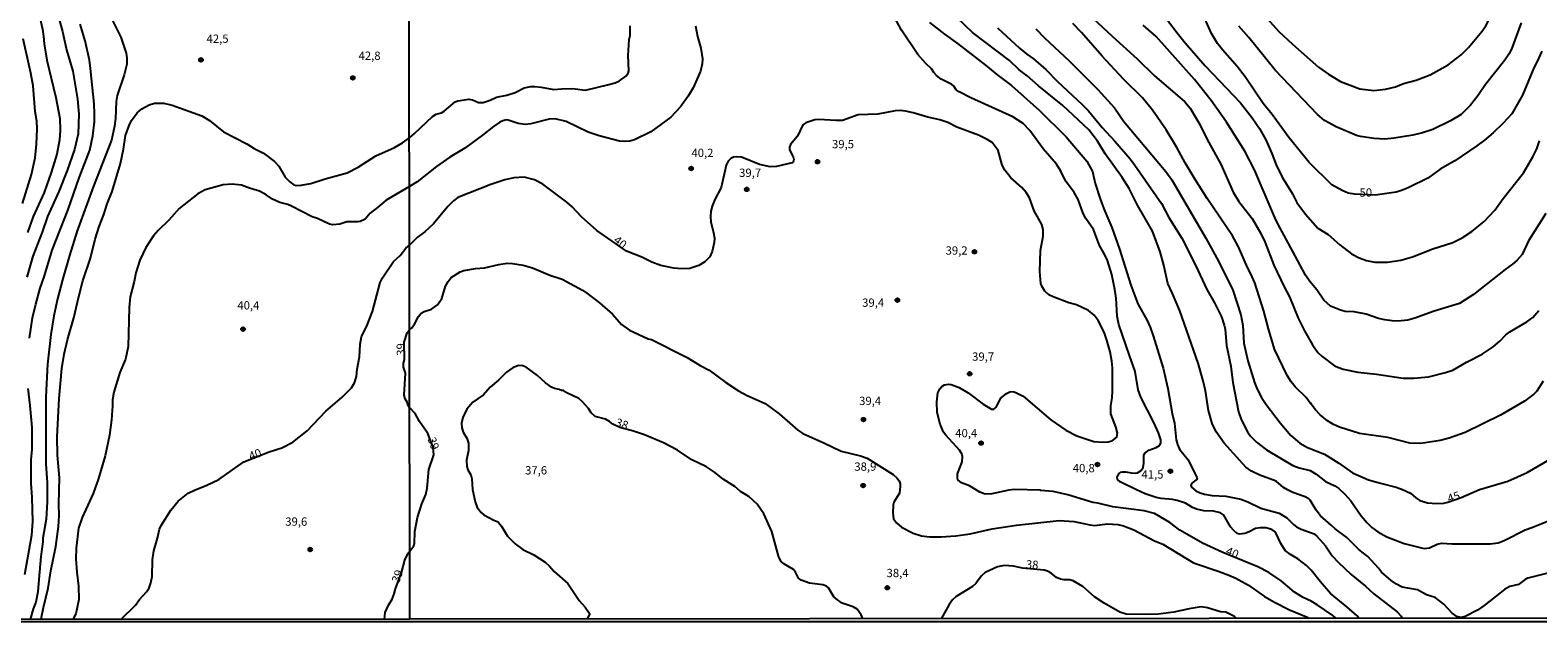
# Model space of a CAD drawing. Units: millimetres. Extents: x 190365 to 192776, y 1660434 to 1663208.
# Drawn here: x 191217 to 191671, y 1660434 to 1660612 of the extents above; entities that cross this region are included whole.
import ezdxf
from ezdxf.enums import TextEntityAlignment as Align

# ---------------------------------------------------------------- set-up
doc = ezdxf.new("R2010")
doc.units = ezdxf.units.MM
doc.header["$MEASUREMENT"] = 0
for name, color, linetype in [('IMAGEM', 7, 'Continuous'), ('V-CURVA_DE_NIVEL', 4, 'Continuous'), ('V-CURVA_MESTRA', 1, 'Continuous'), ('V-PONTO_DE_APARELHO', 30, 'Continuous'), ('V-TEXTO_DE_ALTIMETRIA', 2, 'Continuous'), ('X-LIMITE_1000', 7, 'Continuous'), ('X-LIMITE_5000', 6, 'Continuous')]:
    doc.layers.add(name, color=color, linetype=linetype)
picture_1 = doc.add_image_def('image1.jpg', size_in_pixel=(4016, 4621))

# ---------------------------------------------------------------- blocks, each defined once
blk = doc.blocks.new('805')
at = {"color": 0, "linetype": 'ByBlock', "lineweight": -2}
for radius in [0.562, 0.0806]:
    blk.add_circle((0, 0), radius, dxfattribs=at)

msp = doc.modelspace()

# ---------------------------------------------------------------- linework, layer by layer
at = {"layer": 'V-CURVA_DE_NIVEL'}
for points in [[(191650.04, 1660607.14), (191654.01, 1660611.97), (191655.27, 1660613.74), (191655.96, 1660615), (191656.49, 1660617.01), (191656.55, 1660622.14), (191656.21, 1660626.28), (191656.57, 1660629.01), (191657.02, 1660630.72), (191658.67, 1660634.87), (191661.42, 1660639.56), (191662.36, 1660641.61), (191665.18, 1660646.78), (191666.59, 1660650.24), (191667.36, 1660653.66), (191668.36, 1660656.39), (191669.6, 1660658.83), (191673.49, 1660667.75)], [(191215.66, 1660633.31), (191217.01, 1660628.66), (191217.69, 1660625.37), (191218.16, 1660620.67), (191218.52, 1660619.3), (191219.68, 1660616.23), (191220.49, 1660612.68), (191220.85, 1660610.59), (191221.02, 1660608.24), (191221.84, 1660603.33)], [(191556.42, 1660619.28), (191562.29, 1660611.59), (191564.72, 1660608.56), (191570.74, 1660601.68), (191581.34, 1660590.51), (191584.86, 1660586), (191587.06, 1660582.8), (191588.98, 1660579.34), (191590.82, 1660575.28), (191592.14, 1660571.82), (191593.92, 1660568.11), (191597.06, 1660563.11), (191598.32, 1660560.46), (191600.98, 1660556.96), (191604.7, 1660552.82), (191607.74, 1660550.91), (191611.3, 1660547.77), (191614.84, 1660545.06), (191617.09, 1660543.8), (191619.35, 1660543.03), (191621.87, 1660542.56), (191625.68, 1660542.52), (191629.69, 1660543.12), (191633.15, 1660544.19), (191639.26, 1660546.56), (191645.28, 1660548.5), (191648.14, 1660549.89), (191651.09, 1660551.81), (191654.74, 1660554.8)], [(191216.54, 1660519.63), (191217.48, 1660525.76), (191218.48, 1660529.86), (191219.81, 1660534.73), (191221.09, 1660538.4), (191223.39, 1660546.17), (191228.23, 1660558.36), (191231.54, 1660567.93), (191234.79, 1660576.26), (191235.7, 1660580.55), (191236.13, 1660584.78), (191236.16, 1660587.2), (191236.06, 1660590.26), (191234.97, 1660600.89), (191234.63, 1660603.37), (191233.35, 1660609.22), (191231.89, 1660614.18)], [(191241.42, 1660615.71), (191244.07, 1660610.33), (191245.69, 1660605.46), (191245.93, 1660604.1), (191245.91, 1660602.13), (191245.14, 1660598.97), (191242.95, 1660592.76), (191242.68, 1660590.94), (191242.45, 1660585.82), (191242.15, 1660583.47), (191241.29, 1660579.27), (191235.82, 1660565.43), (191230.98, 1660551.98), (191228.62, 1660544.5), (191226.55, 1660537.24), (191225.06, 1660531.49), (191223.95, 1660526.36), (191223.03, 1660520.74), (191221.98, 1660511.85), (191221.55, 1660501.94), (191221.52, 1660481.77), (191221.95, 1660476.13), (191221.86, 1660470.4), (191221.56, 1660465.14), (191220.58, 1660459.44)], [(191331.02, 1660580), (191332.59, 1660581.24), (191338.01, 1660586.41), (191339.04, 1660587.07), (191340.66, 1660587.56), (191341.48, 1660588.01), (191344.06, 1660590.27), (191344.78, 1660590.79), (191345.62, 1660591.13), (191348.91, 1660591.66), (191350.02, 1660591.45), (191351.79, 1660590.63), (191353.22, 1660590.59), (191355.31, 1660591.34), (191357.28, 1660592.26), (191360.35, 1660592.81), (191362.83, 1660593.65), (191365.58, 1660595.01), (191367.57, 1660595.44), (191368.85, 1660595.48), (191370.69, 1660595.29), (191374.49, 1660594.54), (191376.8, 1660594.78), (191380.13, 1660594.8), (191384.1, 1660594.33), (191390.72, 1660595.95), (191393.03, 1660596.59), (191394.35, 1660597.15), (191396.23, 1660598.6), (191396.95, 1660599.5), (191397.13, 1660600.18), (191396.93, 1660604.8), (191397.21, 1660609.58), (191397.47, 1660610.78), (191397.53, 1660613.68)], [(191417.18, 1660613.72), (191417.78, 1660610.52), (191418.8, 1660606.98), (191419.27, 1660603.82), (191419.21, 1660602.24), (191418.74, 1660600.1), (191416.47, 1660595.02), (191414.96, 1660592.5), (191412.67, 1660589.27), (191409.77, 1660586.2), (191403.71, 1660581.77), (191398.79, 1660579.38), (191397.43, 1660578.95), (191395.72, 1660578.83), (191394.27, 1660578.97), (191388.2, 1660580.56), (191384.91, 1660581.73), (191378.21, 1660584.87), (191374.96, 1660585.66), (191373.08, 1660585.58), (191367.57, 1660584.21), (191365.86, 1660583.99), (191363.81, 1660584.31), (191360.82, 1660585.32), (191360.23, 1660585.36), (191359.13, 1660585.13), (191358.22, 1660584.7), (191356.38, 1660583.44), (191353.09, 1660580.75), (191347.67, 1660576.88), (191343.18, 1660574.15), (191339.21, 1660571.38), (191333.32, 1660566.78), (191331.04, 1660565.33)], [(191617.09, 1660435.24), (191616.51, 1660435.98), (191613.35, 1660438.78), (191608.48, 1660442.79), (191605.36, 1660446.34), (191602.69, 1660449.78), (191601.28, 1660451.19), (191598.66, 1660453.21), (191596.4, 1660454.54), (191594.84, 1660455.75), (191593.51, 1660457.79), (191592.12, 1660460.82), (191591.5, 1660461.54), (191590.8, 1660462.03), (191588.99, 1660462.57), (191587.24, 1660462.57), (191585.87, 1660462.29), (191583.95, 1660461.31), (191582.67, 1660460.84), (191581.08, 1660460.65), (191580.4, 1660460.79), (191579.33, 1660461.69), (191578.33, 1660462.87), (191576.3, 1660466.39), (191575.36, 1660467.03), (191573.23, 1660467.52), (191570.32, 1660467.69), (191568.14, 1660468.18), (191566.95, 1660468.69), (191564.83, 1660469.98), (191562.33, 1660470.79), (191560.84, 1660471.11), (191557.51, 1660471.32), (191556.01, 1660471.64), (191552.68, 1660472.75), (191549.99, 1660473.95), (191545.16, 1660476.38), (191544.31, 1660477.09), (191544.24, 1660477.78), (191544.37, 1660478.24), (191544.8, 1660478.89), (191545.27, 1660479.25), (191545.78, 1660479.44), (191546.87, 1660479.44), (191548.45, 1660479.1), (191549.88, 1660479.01), (191550.31, 1660479.07), (191551.4, 1660479.82), (191552.02, 1660480.68), (191552.23, 1660482.05), (191552.27, 1660484.27), (191552.57, 1660485.03), (191553.73, 1660485.93), (191555.97, 1660486.74), (191556.95, 1660487.32), (191557.35, 1660487.98), (191557.4, 1660489.01), (191556.65, 1660491.19), (191555.39, 1660494.01), (191551.35, 1660501.91), (191550.5, 1660504.09), (191549.67, 1660509.59), (191547.89, 1660514.38), (191544.73, 1660523.77), (191544.24, 1660526.25), (191543.94, 1660531.72), (191543.56, 1660534.28), (191542.6, 1660538.83), (191541.28, 1660542.99), (191540.5, 1660544.75), (191538.92, 1660547.56), (191537.05, 1660552.39), (191534.82, 1660555.68), (191533.99, 1660557.17), (191532.48, 1660561.36), (191531.24, 1660563.54), (191528.7, 1660567.04), (191527.26, 1660569.95), (191525.92, 1660572.08), (191521.97, 1660576.69), (191517.89, 1660582.16), (191515.9, 1660584.34), (191512.77, 1660586.34), (191500.1, 1660591.98), (191496.62, 1660593.84), (191495.72, 1660594.48), (191495, 1660595.53), (191494.44, 1660596.02), (191491.18, 1660597.6), (191489.76, 1660598.75), (191488.95, 1660599.67), (191488.31, 1660600.78), (191486.61, 1660602.36), (191484.15, 1660605.09), (191479.21, 1660612.4), (191476.55, 1660617.44)], [(191487.72, 1660614.7), (191492.18, 1660611.22), (191496.13, 1660608.42), (191504.55, 1660601.89), (191507.94, 1660599.01), (191512.43, 1660595.72), (191520.73, 1660588.27), (191528.89, 1660580.32), (191535.1, 1660572.96), (191536.83, 1660569.82), (191537.62, 1660566.27), (191539.07, 1660561.62), (191540.18, 1660558.58), (191542.58, 1660552.95), (191544.95, 1660546.41), (191548.28, 1660535.61), (191550.46, 1660529.97), (191553.21, 1660524.95), (191554.11, 1660523.01), (191555.05, 1660520.4), (191558.06, 1660510.58), (191559.45, 1660504.47), (191560.79, 1660496.95), (191561.48, 1660494.01), (191562.03, 1660489.01), (191562.39, 1660487.6), (191562.99, 1660486.21), (191565.62, 1660483.05), (191568.25, 1660477.73), (191568.31, 1660477.18), (191566.67, 1660475.98), (191566.39, 1660475.43), (191566.6, 1660474.79), (191567.93, 1660473.71), (191569.25, 1660473.05), (191570.54, 1660472.62), (191572.8, 1660472.22), (191576.98, 1660472.11), (191581.43, 1660471.13), (191583.56, 1660470.4), (191587.53, 1660468.5), (191593, 1660466.99), (191595.31, 1660465.56), (191597.29, 1660463.51), (191598.21, 1660462.84), (191599.62, 1660462.12)], [(191594.35, 1660474.72), (191592.08, 1660476.6), (191587.15, 1660478.37), (191584.67, 1660479.56), (191583, 1660480.82), (191582.02, 1660481.77), (191576.42, 1660487.98), (191574.03, 1660491.49), (191572.84, 1660493.92), (191571.75, 1660497.89), (191570.79, 1660503.79), (191570.13, 1660506.82), (191568.61, 1660512.11), (191563.1, 1660527.88), (191560.92, 1660533.13), (191559.47, 1660536.16), (191558.32, 1660541.63), (191557.12, 1660545.6), (191554.88, 1660551.88), (191550.35, 1660559.69), (191547.85, 1660564.73), (191545.72, 1660568.07), (191540.59, 1660575.2), (191538.33, 1660578.96), (191535.68, 1660582.35), (191527.8, 1660589.74), (191520.48, 1660595.65), (191517.14, 1660598.62), (191514.69, 1660600.5), (191511.74, 1660603.26), (191500.66, 1660611.69), (191496, 1660616.11)], [(191508.13, 1660613.08), (191514.75, 1660606.95), (191516.97, 1660605.14), (191518.98, 1660603.77), (191522.74, 1660600.57), (191526.16, 1660597.06), (191533.78, 1660589.87), (191535.55, 1660588.1), (191539.65, 1660583.14), (191543.54, 1660578.98), (191548.11, 1660573.7), (191549.56, 1660571.74), (191557.55, 1660560.21), (191559.81, 1660556), (191563.7, 1660549.79), (191567.93, 1660541.41), (191571.21, 1660534.32), (191573.56, 1660530.29), (191575.62, 1660526.08), (191576.47, 1660523.6), (191576.72, 1660522.37), (191577.15, 1660517.45), (191578.45, 1660511.26), (191579.05, 1660506.31), (191580.8, 1660497.42), (191581.53, 1660495.2), (191583.51, 1660491.49), (191584.41, 1660490.16), (191586.19, 1660488.37), (191589.18, 1660486.06), (191597.14, 1660481.27), (191599.02, 1660480.55), (191602.31, 1660479.8), (191604.19, 1660478.65), (191607.01, 1660476.49), (191609.79, 1660475.17), (191610.98, 1660474.42), (191612.84, 1660472.65), (191614.59, 1660470.66), (191617.71, 1660466.18), (191619.56, 1660464), (191620.97, 1660462.65), (191622.75, 1660461.31), (191625.46, 1660459.83), (191630.63, 1660457.85), (191636.65, 1660456.31), (191638.34, 1660456.5), (191640.62, 1660457.57), (191641.95, 1660457.93), (191645.15, 1660457.72), (191654.21, 1660457.72), (191656.58, 1660457.76), (191658.99, 1660458.06), (191660.74, 1660458.72), (191667.07, 1660461.91), (191669.15, 1660462.59), (191676.69, 1660465.6)], [(191672.55, 1660506.65), (191670.58, 1660503.66), (191669.77, 1660502.82), (191666.93, 1660500.71), (191659.67, 1660496.5), (191649.08, 1660491.22), (191644.25, 1660489.5), (191641.52, 1660488.83), (191635.67, 1660487.91), (191632.34, 1660488.04), (191625.72, 1660489.75), (191617.18, 1660490.97), (191611.2, 1660492.83), (191609.36, 1660493.62), (191607.52, 1660494.77), (191605.36, 1660496.61), (191603.93, 1660498.1), (191602.65, 1660499.79), (191602.7, 1660499.94), (191602.37, 1660500.07), (191601.16, 1660501.82), (191597.82, 1660505.02), (191596.58, 1660506.52), (191595.41, 1660508.4), (191591.65, 1660516.34), (191589.77, 1660522.45), (191588.41, 1660527.83), (191585.71, 1660536.33), (191584.48, 1660539.07), (191583.45, 1660540.94), (191580.74, 1660547.14), (191578.99, 1660550.43), (191571.36, 1660561.7), (191567.75, 1660567.43), (191564.72, 1660572.47), (191562.22, 1660577.08), (191558.98, 1660582.37), (191554.86, 1660588.31), (191551.82, 1660592.03), (191546.08, 1660597.66), (191539.69, 1660604.58), (191533.48, 1660611.74), (191530.81, 1660614.45)], [(191536.98, 1660615.92), (191542.7, 1660610.56), (191550.27, 1660603.81), (191555.37, 1660598.79), (191564.6, 1660590.85), (191566.18, 1660588.95), (191569.14, 1660584.04), (191571.34, 1660579.43), (191575.44, 1660572.1), (191579.18, 1660563.58), (191580.91, 1660560.8), (191584.84, 1660555.72), (191587.51, 1660551.22), (191588.73, 1660548.7), (191591.42, 1660541.67), (191594.53, 1660535.14), (191596.16, 1660532.1), (191598.72, 1660525.7), (191600.64, 1660521.87), (191603.08, 1660517.67), (191604.7, 1660515.34), (191605.92, 1660514.08), (191609.7, 1660511.3), (191612.26, 1660510.27), (191616.71, 1660509.44), (191622.34, 1660508.8), (191630.33, 1660507.6), (191633.53, 1660507.6), (191637.98, 1660508.05), (191643.1, 1660509.33), (191645.28, 1660510.06), (191649.44, 1660512.41), (191654.16, 1660514.8), (191657.51, 1660517.04), (191659.48, 1660518.73), (191661.29, 1660520.63), (191662.47, 1660521.55), (191667.59, 1660524.6), (191669.45, 1660525.89), (191671.27, 1660527.96)], [(191673.38, 1660557.17), (191668.15, 1660548.97), (191666.21, 1660544.87), (191664.65, 1660543.04), (191663.34, 1660541.92), (191661.06, 1660540.36), (191651.52, 1660532.81), (191647.37, 1660530.13), (191639.68, 1660527.79), (191633.92, 1660525.67), (191631.74, 1660525.12), (191628.71, 1660524.77), (191627.04, 1660524.82), (191624.86, 1660525.14), (191622.94, 1660525.56), (191619.18, 1660526.91), (191615.6, 1660527.55), (191612.86, 1660527.68), (191611.45, 1660528.04), (191608.46, 1660529.24), (191606.45, 1660531.12), (191604.38, 1660534.2), (191602.24, 1660536.67), (191600.92, 1660538.6), (191597.87, 1660544.49), (191592.48, 1660554.31), (191591.67, 1660555.94), (191585.59, 1660570.33), (191582.7, 1660575.93), (191577.19, 1660584.72), (191572.54, 1660591.22), (191567.54, 1660597.58), (191555.93, 1660610.46), (191552.08, 1660613.94)], [(191665.89, 1660614.62), (191663.03, 1660606.72), (191662.21, 1660605.14), (191661.02, 1660603.39), (191655.14, 1660596.02), (191652.86, 1660592.62), (191650.64, 1660589.78), (191647.86, 1660587.03), (191644.57, 1660585.08), (191639.26, 1660582.46), (191636.18, 1660581.45), (191633.32, 1660580.83), (191627.64, 1660579.89), (191624.82, 1660579.62), (191621.66, 1660579.74), (191617.56, 1660580.34), (191616.32, 1660580.68), (191610.15, 1660583.33), (191606.63, 1660585.23), (191604.57, 1660586.96), (191591.8, 1660600.38), (191583.9, 1660610.18), (191580.89, 1660613.59)], [(191588.51, 1660616.88), (191592.95, 1660611.97), (191596.99, 1660608.17), (191604.85, 1660601.29), (191607.86, 1660599.16), (191611.45, 1660596.96), (191617.35, 1660594.74), (191621.53, 1660594.27), (191625.03, 1660594.63), (191628.07, 1660595.38), (191630.5, 1660596.32), (191634.3, 1660597.36), (191638.49, 1660598.94), (191643.89, 1660601.95), (191647.8, 1660605.01), (191650.04, 1660607.14)], [(191214.43, 1660560.23), (191217.22, 1660568.94), (191218.27, 1660574), (191218.74, 1660578.04), (191218.89, 1660582.7), (191218.76, 1660585.05), (191218.3, 1660587.94), (191217.66, 1660595.63), (191217.01, 1660599.44), (191214.64, 1660609.75)], [(191221.84, 1660603.33), (191224.55, 1660592.09), (191225.72, 1660585.77), (191225.87, 1660582.27), (191225.64, 1660579.41), (191224.83, 1660575.09), (191223.14, 1660569.56), (191220.96, 1660563.52), (191217.69, 1660556.34), (191215.94, 1660551.43)], [(191220.17, 1660434.93), (191220.23, 1660435.59), (191220.76, 1660438.58), (191222.17, 1660444.35), (191222.99, 1660449.56), (191224.57, 1660456.95), (191225.34, 1660462.93), (191225.57, 1660466.18), (191225.47, 1660469.72), (191225.62, 1660477.58), (191225.02, 1660484.46), (191224.91, 1660489.92), (191225.57, 1660501.5), (191226.36, 1660510.47), (191227, 1660514.83), (191227.99, 1660519.18), (191229.95, 1660525.76), (191231.42, 1660532.21), (191232.68, 1660536.95), (191234.99, 1660543.7), (191236.38, 1660549.42), (191237.55, 1660553.23), (191239.01, 1660556.9), (191240.03, 1660560.1), (191241.44, 1660563.78), (191243.98, 1660572.23), (191244.94, 1660576.55), (191245.48, 1660580.69), (191246.59, 1660583.72), (191247.33, 1660585.22), (191249.02, 1660587.48), (191250.47, 1660588.76), (191252.61, 1660589.94), (191254.23, 1660590.45), (191257.03, 1660590.39), (191259.59, 1660589.78), (191268.5, 1660586.63), (191270.8, 1660585.19), (191275.02, 1660581.79), (191282.01, 1660578.19), (191284.22, 1660576.78)], [(191284.22, 1660576.78), (191287.07, 1660575.34), (191290.38, 1660572.87), (191291.68, 1660571.48), (191293.55, 1660568.17), (191294.97, 1660566.69), (191296.18, 1660565.81), (191296.93, 1660565.62), (191298.42, 1660565.7), (191301.3, 1660566.21), (191305.66, 1660567.68), (191312.24, 1660569.43), (191315.55, 1660571.16), (191320.87, 1660574.56), (191326.55, 1660577.08), (191328.94, 1660578.51), (191331.02, 1660580)], [(191654.74, 1660554.8), (191657.99, 1660558.24), (191660.51, 1660561.68), (191666.61, 1660569.43), (191669.43, 1660574.3), (191670.61, 1660576.69), (191671.46, 1660579.04)], [(191331.04, 1660565.33), (191323.98, 1660561.21), (191321.45, 1660558.97), (191319.23, 1660557.25), (191317.68, 1660555.47), (191316.16, 1660554.81), (191315.51, 1660554.68), (191312.22, 1660554.73), (191310.04, 1660554.03), (191307.92, 1660553.8), (191306.94, 1660553.94), (191303.31, 1660555.64), (191301.77, 1660556.19), (191295.53, 1660559.42), (191294.39, 1660559.89), (191291.98, 1660560.49), (191289.76, 1660561.51), (191287.91, 1660562.85), (191285.86, 1660563.89), (191282.88, 1660564.78), (191280.45, 1660565.76), (191277.68, 1660566.03), (191274.95, 1660565.87), (191269.49, 1660564.36), (191267.26, 1660563.16), (191261.63, 1660558.66), (191258.59, 1660555.19), (191255.32, 1660552.03), (191253.91, 1660550.45), (191251.65, 1660546.95), (191249.87, 1660543.19), (191248.66, 1660539.34), (191248.15, 1660536.7), (191246.95, 1660532.08), (191246.57, 1660528.92), (191246.31, 1660517.18), (191245.46, 1660513.29), (191243.79, 1660509.36), (191241.95, 1660503.34), (191241.55, 1660501.12), (191241.57, 1660499.28), (191241.25, 1660495.01), (191240.69, 1660490.39), (191239.37, 1660484.22), (191237.29, 1660477.1), (191235.73, 1660472.83), (191232.45, 1660465.67), (191231.36, 1660462.46), (191230.6, 1660456.44), (191230.55, 1660453.23), (191230.82, 1660449.13), (191231.32, 1660444.99), (191231.47, 1660440.93), (191230.59, 1660436.66), (191229.64, 1660434.94)], [(191331.07, 1660522.17), (191331.76, 1660522.81), (191332.55, 1660523.9), (191333.79, 1660526.21), (191334.55, 1660527.13), (191335.45, 1660527.68), (191337.63, 1660528.38), (191339.45, 1660529.71), (191340.75, 1660531.59), (191341.92, 1660535.26), (191342.67, 1660536.76), (191343.63, 1660537.87), (191346.3, 1660539.62), (191347.37, 1660539.98), (191350.96, 1660540.6), (191353.65, 1660540.83), (191357.92, 1660541.82), (191360.44, 1660542.22), (191362.11, 1660542.18), (191365.27, 1660541.63), (191368.08, 1660540.79), (191373.34, 1660538.61), (191377.05, 1660537.37), (191383.12, 1660534.09), (191384.44, 1660533.23), (191388.24, 1660530.26), (191392.15, 1660526.83), (191394.93, 1660523.79), (191397.36, 1660522.06), (191402.98, 1660519.48), (191403.92, 1660519.2), (191414.64, 1660513.8), (191418.61, 1660511.43), (191421.35, 1660510), (191426.34, 1660506.28), (191430.18, 1660503.83), (191432.79, 1660502.39), (191438.22, 1660499.94), (191442.44, 1660496.91), (191448.01, 1660491.98), (191449.55, 1660490.9), (191455.81, 1660488.17), (191461.06, 1660485.57), (191466.88, 1660484.2), (191468.93, 1660483.52), (191476.74, 1660478.56), (191477.83, 1660477.6), (191478.51, 1660476.71), (191478.83, 1660475.77), (191478.89, 1660475.04), (191478.64, 1660472.99), (191476.97, 1660470.22), (191476.72, 1660469.32), (191476.63, 1660467.01), (191476.82, 1660465.28), (191477.78, 1660464), (191479.3, 1660462.69), (191482.72, 1660460.92), (191485.24, 1660460.15), (191487.72, 1660459.83), (191491.22, 1660459.79), (191495.66, 1660460.09), (191499.89, 1660460.77), (191506.6, 1660462.23), (191513.9, 1660463.34), (191526.71, 1660464.75), (191531.24, 1660464.45), (191535.98, 1660463.42), (191537.52, 1660463.25), (191541.24, 1660463.74), (191544.44, 1660463.53), (191546.15, 1660463.1), (191549.27, 1660461.92), (191555.42, 1660458.66), (191557.94, 1660457.63), (191567.16, 1660451.97), (191574.89, 1660449.43), (191577.88, 1660448.32), (191579.93, 1660447.34), (191583.78, 1660445.29), (191588.56, 1660441.83), (191591.59, 1660440.12), (191596.16, 1660437.81), (191601.2, 1660435.75), (191601.92, 1660435.23)], [(191331.09, 1660498.72), (191330.55, 1660499.58), (191330.32, 1660500.38), (191329.7, 1660501.39), (191329.42, 1660502.5), (191329.81, 1660509.13), (191329.27, 1660510.95), (191329.27, 1660512.12), (191329.54, 1660513.25), (191329.44, 1660518.49), (191330.39, 1660521.29), (191331.07, 1660522.17)], [(191467.62, 1660435.12), (191467.4, 1660435.65), (191467.11, 1660436.3), (191465.91, 1660437.99), (191464.72, 1660438.78), (191461.41, 1660439.89), (191459.93, 1660440.85), (191458.91, 1660441.77), (191457.26, 1660444.42), (191456.67, 1660445.01), (191455.6, 1660445.4), (191451.54, 1660445.84), (191449.06, 1660446.76), (191448.25, 1660447.41), (191447.31, 1660449.16), (191446.67, 1660449.99), (191443.85, 1660451.7), (191443.04, 1660452.38), (191442.29, 1660453.73), (191440.2, 1660461.42), (191437.83, 1660466.76), (191435.73, 1660469.7), (191433.22, 1660471.96), (191430.74, 1660473.52), (191429.01, 1660474.95), (191425.51, 1660477.15), (191422.9, 1660479.33), (191420.47, 1660480.95), (191416.05, 1660483), (191411.76, 1660485.95), (191407.55, 1660488.17), (191401.83, 1660490.52), (191398.54, 1660491.67), (191394.44, 1660492.78), (191392.28, 1660493.8), (191391.32, 1660494.6), (191390.04, 1660495.22), (191387.01, 1660496.05), (191385.74, 1660497.21), (191384.95, 1660498.49), (191383.16, 1660500.47), (191382.03, 1660501.43), (191378.4, 1660503.18), (191377.42, 1660503.85), (191376.8, 1660503.87), (191376.15, 1660504.23), (191374.75, 1660504.53), (191373.83, 1660504.91), (191372.05, 1660506.24), (191369.58, 1660508.44), (191366.2, 1660510.94), (191365.14, 1660511.36), (191363.98, 1660511.45), (191362.32, 1660510.85), (191360.27, 1660509.44), (191357.83, 1660507.05), (191355.31, 1660504.87), (191353.37, 1660502.63), (191350.1, 1660500.37), (191348.28, 1660498.28), (191347.07, 1660495.71), (191346.75, 1660494.05), (191346.81, 1660492.6), (191347.2, 1660491.36), (191348.33, 1660489.56), (191348.78, 1660488.07), (191348.78, 1660485.85), (191348.26, 1660482.9), (191348.31, 1660481.02), (191348.6, 1660480.04), (191349.48, 1660478.54), (191349.82, 1660477.31), (191349.99, 1660474.1), (191350.8, 1660470.39), (191351.44, 1660468.68), (191352.66, 1660467.14), (191353.41, 1660466.47), (191356.47, 1660464.83), (191357.45, 1660464.47), (191357.9, 1660464.12), (191358.81, 1660463.02), (191360.54, 1660459.98), (191362.91, 1660457.74), (191365.22, 1660456.05), (191368.51, 1660454.39), (191371.93, 1660452.19), (191373.21, 1660451.03), (191374.64, 1660449.35), (191378.72, 1660445.78), (191382.11, 1660440.68), (191384.01, 1660438.59), (191385.29, 1660436.75), (191385.27, 1660436.45), (191384.5, 1660435.06)], [(191215.21, 1660448.49), (191217.33, 1660460.37), (191217.61, 1660464.42), (191217.35, 1660471.81), (191217.05, 1660475.91), (191217.09, 1660483.01), (191217.35, 1660486.08), (191217.35, 1660492.74), (191216.8, 1660499.41), (191216.15, 1660504.53)], [(191331.12, 1660455.53), (191332.33, 1660457.1), (191332.59, 1660457.79), (191332.67, 1660461.46), (191333.44, 1660465.6), (191334.72, 1660469.75), (191336.01, 1660472.56), (191336.39, 1660474.44), (191336.88, 1660480.06), (191338.36, 1660484.52), (191338.15, 1660486.77), (191336.54, 1660490.89), (191334.1, 1660494.6), (191332.76, 1660497), (191331.09, 1660498.72)], [(191675.56, 1660449.3), (191667.96, 1660447.38), (191667.1, 1660446.96), (191665.1, 1660445.5), (191662.49, 1660444.86), (191660.91, 1660443.97), (191654.78, 1660439.16), (191652.73, 1660437.73), (191649.08, 1660435.81), (191647.8, 1660435.55), (191646.52, 1660435.79), (191645.11, 1660436.83), (191642.63, 1660439.57), (191640.02, 1660441.55), (191637.42, 1660442.38), (191634.69, 1660443.84), (191630.03, 1660444.65), (191628.37, 1660445.53), (191626.76, 1660446.66), (191623.82, 1660449.22), (191622.92, 1660450.4), (191619.69, 1660453.88), (191617.13, 1660455.92), (191613.37, 1660459.62), (191609.87, 1660462.22), (191608.71, 1660463.38), (191605.45, 1660466.13), (191604.15, 1660467.87), (191602.35, 1660470.9), (191601.95, 1660471.3), (191600.86, 1660471.9), (191597.1, 1660473.18), (191595.52, 1660473.95), (191594.35, 1660474.72)], [(191220.58, 1660459.44), (191220.58, 1660458.32), (191220, 1660453.91), (191219.36, 1660447.01), (191219.12, 1660443.22), (191218.46, 1660440.18), (191217.68, 1660438.1), (191216.79, 1660434.93)], [(191599.62, 1660462.12), (191603.51, 1660460.77), (191604.32, 1660460.07), (191606.92, 1660457.1), (191609.01, 1660454.11), (191610.74, 1660452.19), (191614.72, 1660448.51), (191619.01, 1660444.99), (191621.51, 1660442.66), (191628.58, 1660437.26), (191629.77, 1660435.94), (191630.11, 1660435.25)], [(191323.52, 1660435.01), (191323.75, 1660437.07), (191324.74, 1660439.22), (191325.85, 1660441.05), (191326.48, 1660442.64), (191326.79, 1660444.14), (191328.77, 1660449.43), (191329.63, 1660452.8), (191330.6, 1660454.93), (191331.12, 1660455.53)], [(191580.14, 1660435.21), (191579.55, 1660435.83), (191576.98, 1660437.11), (191575.32, 1660437.26), (191571.43, 1660438.48), (191569.51, 1660438.71), (191565.92, 1660438.16), (191561.27, 1660437.09), (191556.57, 1660436.58), (191552.72, 1660436.41), (191546.96, 1660436.53), (191545.04, 1660437.13), (191540.25, 1660439.82), (191537.43, 1660441.79), (191533.87, 1660444.9), (191530.98, 1660446.61), (191529.87, 1660446.87), (191528.21, 1660446.87), (191527.14, 1660447.04), (191525.94, 1660447.62), (191524.36, 1660448.88), (191523.27, 1660449.5), (191522.19, 1660449.82), (191515.66, 1660450.35), (191512.96, 1660451.01), (191510.18, 1660451.21), (191508.13, 1660450.74), (191504.46, 1660449.05), (191503.39, 1660448.07), (191501.68, 1660445.78), (191500.62, 1660444.9), (191495.75, 1660441.87), (191494.66, 1660440.8), (191493.63, 1660439.42), (191491.23, 1660435.14)]]:
    msp.add_lwpolyline(points, dxfattribs=at)
at = {"layer": 'V-CURVA_MESTRA'}
for points in [[(191216.77, 1660646.89), (191219.23, 1660640.49), (191220.21, 1660637.2), (191222.86, 1660626.61), (191224.05, 1660621.05), (191226.53, 1660612), (191227.71, 1660606.53), (191229.61, 1660600.04), (191231.06, 1660591.67), (191231.44, 1660587.1), (191231.23, 1660581.16), (191230.1, 1660576.46), (191227.94, 1660570.14), (191225.42, 1660563.86), (191222.03, 1660556.3), (191220.45, 1660551.56), (191217.58, 1660544.34), (191215.83, 1660538.02)], [(191672.16, 1660606.08), (191670.77, 1660602.92), (191669.73, 1660601.04), (191666.35, 1660592.84), (191663.13, 1660587.2), (191660.51, 1660584.4), (191657.47, 1660581.47), (191654.91, 1660579.23), (191652.56, 1660577.54), (191645.92, 1660573.06), (191641.52, 1660570.5), (191637.76, 1660567.85), (191632.08, 1660564.99), (191630.16, 1660564.18), (191628.28, 1660563.62), (191621.96, 1660562.7), (191615.69, 1660563.03), (191613.84, 1660563.28), (191611.96, 1660564.09), (191608.89, 1660565.86), (191602.08, 1660572.57), (191595.9, 1660580.11), (191590.86, 1660587.03), (191588.21, 1660590.32), (191582.81, 1660598.39), (191580.38, 1660601.49), (191575.96, 1660606.5), (191574.48, 1660608.43), (191572.58, 1660611.38), (191569.81, 1660617.74)], [(191519.73, 1660612.78), (191522.29, 1660610.09), (191529.72, 1660603.22), (191538.41, 1660594.55), (191543.39, 1660589.03), (191546.25, 1660584.85), (191558.85, 1660569.82), (191560.64, 1660567.36), (191570.92, 1660549.79), (191574.72, 1660542.87), (191579.1, 1660534.11), (191581.51, 1660526.72), (191582.09, 1660523.48), (191582.34, 1660518.18), (191583.58, 1660512.84), (191585.61, 1660506.31), (191586.38, 1660504.26), (191587.7, 1660501.74), (191589.09, 1660499.68), (191593.34, 1660494.13), (191596.5, 1660490.33), (191599.28, 1660488), (191601.5, 1660486.74), (191606.63, 1660484.72), (191610.98, 1660482.05), (191615.08, 1660479.1), (191619.91, 1660476.98), (191623.5, 1660475.94), (191628.24, 1660474.81), (191630.2, 1660474.12), (191632.55, 1660472.97), (191634.13, 1660471.58), (191635.37, 1660470.79), (191637.72, 1660470.09), (191640.54, 1660469.89), (191642.59, 1660470), (191643.83, 1660470.23), (191647.8, 1660471.66), (191653.39, 1660474.04), (191661.89, 1660476.58), (191667.7, 1660479.16), (191675.82, 1660483.95)], [(191610.28, 1660435.23), (191609.33, 1660435.88), (191609.19, 1660436.13), (191604.42, 1660439.36), (191602.67, 1660440.4), (191600.26, 1660441.53), (191597.61, 1660443.13), (191593.59, 1660446.57), (191589.93, 1660449.09), (191586.55, 1660450.76), (191576.06, 1660455.14), (191569.93, 1660457.91), (191565.15, 1660460.58), (191563.12, 1660461.84), (191560.07, 1660464.09), (191555.44, 1660466.8), (191552.3, 1660467.61), (191542.9, 1660468.82), (191538.42, 1660469.96), (191536.92, 1660470.19), (191529.4, 1660472.48), (191524.92, 1660473.5), (191521.16, 1660473.78), (191521.1, 1660473.91), (191513.17, 1660474.1), (191511.59, 1660473.91), (191506.47, 1660472.73), (191504.46, 1660472.69), (191502.8, 1660473.25), (191499.78, 1660475.17), (191497.29, 1660476.13), (191496.26, 1660477.01), (191496.07, 1660477.6), (191496.07, 1660478.76), (191497.54, 1660482.39), (191497.65, 1660483.97), (191497.43, 1660484.78), (191496.77, 1660485.91), (191492.57, 1660490.44), (191491.92, 1660491.36), (191490.86, 1660493.71), (191490, 1660497.29), (191489.92, 1660500.45), (191490.19, 1660503.19), (191490.75, 1660504.38), (191491.39, 1660505.08), (191492.2, 1660505.56), (191493.44, 1660505.75), (191494.25, 1660505.69), (191496.6, 1660504.79), (191499.38, 1660503.23), (191503.82, 1660499.81), (191506.38, 1660498.23), (191507.02, 1660498.25), (191507.77, 1660498.83), (191509.16, 1660501.61), (191510.84, 1660503.01), (191512.06, 1660503.59), (191513.17, 1660503.49), (191513.94, 1660503.23), (191515.91, 1660502.2), (191524.19, 1660495.03), (191528.74, 1660491.93), (191532.05, 1660490.22), (191537.18, 1660488.58), (191539.91, 1660488.37), (191541.49, 1660488.45), (191542.73, 1660488.73), (191544.08, 1660489.86), (191544.31, 1660491.02), (191543.82, 1660492.98), (191542.3, 1660496.91), (191542.3, 1660499.3), (191542.73, 1660501.69), (191542.84, 1660503.66), (191542.84, 1660510.75), (191542.58, 1660512.71), (191542.07, 1660515.49), (191541.15, 1660519.08), (191540.34, 1660521.43), (191538.52, 1660525.01), (191537.33, 1660526.59), (191535.62, 1660527.94), (191532.01, 1660529.69), (191529.66, 1660530.33), (191524.96, 1660532.06), (191523.64, 1660532.74), (191522.46, 1660533.76), (191521.52, 1660535.35), (191521.22, 1660536.16), (191520.88, 1660539.71), (191521.14, 1660546.03), (191521.89, 1660550.38), (191521.95, 1660552.35), (191521.48, 1660553.93), (191519.19, 1660557.99), (191517.85, 1660561.96), (191516.83, 1660563.52), (191515.54, 1660564.99), (191512.17, 1660567.98), (191510.33, 1660570.2), (191509.56, 1660571.78), (191508.33, 1660576.14), (191506.55, 1660578.59), (191505.06, 1660579.51), (191502.41, 1660580.75), (191495.96, 1660583.21), (191493.23, 1660584.59), (191490.75, 1660585.45), (191487.16, 1660586.22), (191482.81, 1660587.5), (191480.46, 1660588.01), (191478.88, 1660588.18), (191477.3, 1660588.1), (191472.17, 1660587.11), (191466.23, 1660586.86), (191461.49, 1660585.23), (191459.49, 1660585.19), (191454.36, 1660585.53), (191453.17, 1660585.41), (191450.43, 1660584.45), (191449.57, 1660583.93), (191447.93, 1660580.45), (191445.8, 1660577.98), (191445.5, 1660577.16), (191445.56, 1660576.39), (191446.65, 1660574.26), (191446.86, 1660573.49), (191446.65, 1660572.68), (191446.31, 1660572.42), (191441.63, 1660571.35), (191439.67, 1660571.23), (191436.51, 1660571.95), (191431.04, 1660574.11), (191429.46, 1660574.24), (191428.69, 1660574.13), (191427.88, 1660573.79), (191427.07, 1660572.97), (191426.47, 1660571.7), (191424.95, 1660564.99), (191423.05, 1660561.4), (191422.18, 1660559.44), (191421.77, 1660557.86), (191421.69, 1660556.28), (191421.84, 1660554.65), (191422.67, 1660551.41), (191422.9, 1660549.74), (191422.86, 1660548.5), (191422.26, 1660545.77), (191421.47, 1660544.19), (191420, 1660542.65), (191418.23, 1660541.56), (191415.45, 1660540.6), (191413.06, 1660540.52), (191410.71, 1660540.77), (191406.74, 1660541.58), (191404, 1660542.57), (191401.01, 1660544.02), (191396.38, 1660545.9), (191387.51, 1660552.07), (191382.84, 1660556.19), (191380.04, 1660559.22), (191378.48, 1660560.61), (191371.2, 1660566.05), (191368.75, 1660567.38), (191365.56, 1660568.11), (191362.49, 1660567.94), (191359.8, 1660567.38), (191355.57, 1660565.93), (191345.58, 1660561.98), (191344.33, 1660561.04), (191342.63, 1660559.35), (191338.25, 1660554.1), (191335.64, 1660551.66), (191333.51, 1660550.11), (191331.05, 1660547.64)], [(191244.12, 1660434.95), (191248.47, 1660439.2), (191249.68, 1660440.93), (191251.82, 1660443.21), (191252.59, 1660444.44), (191253.14, 1660445.97), (191253.53, 1660447.89), (191253.61, 1660452.89), (191254, 1660455.58), (191255.11, 1660459.43), (191255.7, 1660462.12), (191256.2, 1660463.27), (191259.14, 1660467.88), (191261.37, 1660470.55), (191264.4, 1660473.01), (191266.24, 1660473.88), (191270.04, 1660475.33), (191273.63, 1660477.13), (191281.14, 1660482.38), (191288.83, 1660485.46), (191292.63, 1660486.61), (191295.88, 1660488.3), (191300.19, 1660491.76), (191305.85, 1660497.65), (191310.74, 1660501.88), (191313.56, 1660504.74), (191314.5, 1660506.16), (191315.1, 1660508.08), (191315.31, 1660510.3), (191316.04, 1660514.06), (191316.16, 1660517.86), (191316.63, 1660520.08), (191318.26, 1660523.54), (191319.86, 1660527.64), (191322.21, 1660536.39), (191322.96, 1660537.85), (191326.22, 1660542.71), (191328.21, 1660544.59), (191329.9, 1660546.8), (191331.05, 1660547.64)]]:
    msp.add_lwpolyline(points, dxfattribs=at)
at = {"layer": 'X-LIMITE_1000'}
msp.add_line((191331.14, 1660434.96), (191328.95, 1663206.4), dxfattribs=at)
at = {"layer": 'X-LIMITE_5000'}
msp.add_lwpolyline([(190365.5, 1663205.66), (190847.22, 1663206.07), (191328.95, 1663206.46), (191810.68, 1663206.83), (192292.4, 1663207.18), (192774.12, 1663207.51), (192774.49, 1662653.22), (192774.85, 1662098.94), (192775.22, 1661544.65), (192775.58, 1660990.36), (192775.95, 1660436.07), (192294.34, 1660435.74), (191812.74, 1660435.39), (191331.14, 1660435.02), (190849.53, 1660434.63), (190367.93, 1660434.22), (190367.44, 1660988.51), (190366.96, 1661542.8), (190366.47, 1662097.09), (190365.98, 1662651.38), (190365.5, 1663205.66)], dxfattribs=at)

# ---------------------------------------------------------------- block references
at = {"layer": 'V-PONTO_DE_APARELHO', "xscale": 0.999998301267624, "yscale": 0.999998301267624, "zscale": 0.999998301267624}
for p in [(191268.24, 1660603.48), (191313.96, 1660598.04), (191453.97, 1660572.79), (191415.88, 1660570.74), (191432.65, 1660564.46), (191501.21, 1660545.66), (191478.01, 1660531.1), (191280.9, 1660522.36), (191499.78, 1660508.92), (191467.79, 1660495.14), (191503.21, 1660488.06), (191538.28, 1660481.61), (191560.24, 1660479.58), (191467.7, 1660475.26), (191301.16, 1660456), (191474.98, 1660444.48)]:
    msp.add_blockref('805', p, dxfattribs=at)

# ---------------------------------------------------------------- texts
at = {"layer": 'V-TEXTO_DE_ALTIMETRIA'}
for s, p in [('42,5', (191269.93, 1660607.81)), ('42,8', (191315.71, 1660602.68)), ('40,2', (191415.99, 1660573.42)), ('39,5', (191458.32, 1660576.06)), ('39,7', (191430.34, 1660567.43)), ('50', (191617.22, 1660561.47)), ('39,2', (191492.54, 1660544.02)), ('39,4', (191467.4, 1660528.32)), ('40,4', (191279.2, 1660527.5)), ('39,7', (191500.53, 1660512.07)), ('39,4', (191466.49, 1660498.73)), ('40,4', (191495.44, 1660489.02)), ('38,9', (191465.04, 1660478.94)), ('40,8', (191530.84, 1660478.49)), ('37,6', (191365.87, 1660477.82)), ('41,5', (191551.54, 1660476.59)), ('39,6', (191293.63, 1660462.38)), ('38,4', (191474.75, 1660446.9))]:
    msp.add_text(s, height=2.5, dxfattribs=at).set_placement(p, align=Align.BOTTOM_LEFT)
for s, rotation, p in [('40', 321, (191391.79, 1660548.15)), ('39', 91, (191330.49, 1660514.39)), ('38', 341, (191392.61, 1660492.54)), ('40', 21, (191283.5, 1660482.08)), ('39', 290, (191335.73, 1660489.05)), ('45', 18, (191644.39, 1660469.32)), ('40', 338, (191576.39, 1660453.91)), ('39', 70, (191328.66, 1660445.5)), ('38', 356, (191516.6, 1660449.56))]:
    msp.add_text(s, height=2.5, rotation=rotation, dxfattribs=at).set_placement(p, align=Align.BOTTOM_LEFT)

# ---------------------------------------------------------------- referenced raster images: frames only (the image files are external)
at = {"layer": 'IMAGEM'}
image = msp.add_image(picture_1, insert=(190365.88, 1660434.22), size_in_units=(2410.2, 2773.29), dxfattribs=at)
image.dxf.flags = 7

doc.saveas('drawing.dxf')
